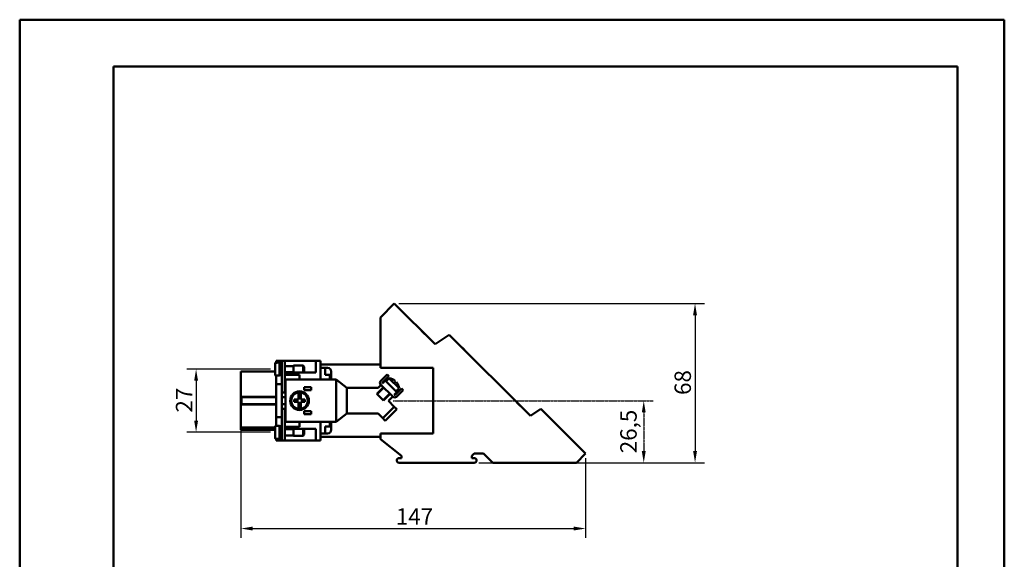
# Model space of a CAD drawing. Extents: x 0 to 420, y 0 to 594.
# Drawn here: x 0 to 420, y 364 to 594 of the extents above; entities that cross this region are included whole.
import ezdxf

# ---------------------------------------------------------------- set-up
doc = ezdxf.new("R2010")
doc.units = 0
doc.header["$LTSCALE"] = 2
doc.linetypes.add('LONG_DASH_DOTTED', pattern=[0.3001, 0.2362, -0.0295, 0.0049, -0.0295])
for name, color, linetype, lineweight in [('Bemaßungen(TC_020513_DIN)', 7, 'Continuous', 25), ('Gewinde(TC_020513_DIN)', 7, 'Continuous', 25), ('Sichtbare Kanten(TC_020513_DIN)', 7, 'Continuous', 50), ('Skizziergeometrie(ISO)', 7, 'Continuous', 50), ('Skizziergeometrie(TC_020513_DIN)', 7, 'Continuous', 50)]:
    doc.layers.add(name, color=color, linetype=linetype, lineweight=lineweight)
doc.styles.add('Aktuell-BSI', font='ARIAL.TTF')
doc.dimstyles.new('STANDARD-TC_020513_DIN', dxfattribs={"dimscale": 2, "dimtxt": 3.5, "dimasz": 2.5, "dimexe": 2, "dimexo": 1, "dimgap": 0.8, "dimtad": 1, "dimrnd": 1e-08, "dimzin": 12, "dimtxsty": 'Aktuell-BSI', "dimcen": 0.09, "dimdle": 10, "dimclrd": 7, "dimclre": 7, "dimclrt": 7, "dimadec": 0, "dimazin": 3, "dimtfac": 1, "dimtmove": 0, "dimatfit": 3, "dimfxl": 1, "dimtolj": 1, "dimtzin": 0, "dimlwd": 25, "dimlwe": 25, "dimarcsym": 0})
doc.dimstyles.new('STANDARD-TC_020513_DIN-01', dxfattribs={"dimscale": 2, "dimtxt": 3.5, "dimasz": 2.5, "dimexe": 2, "dimexo": 1, "dimgap": 0.8, "dimtad": 1, "dimdec": 1, "dimrnd": 1e-08, "dimzin": 12, "dimtxsty": 'Aktuell-BSI', "dimcen": 0.09, "dimdle": 10, "dimclrd": 7, "dimclre": 7, "dimclrt": 7, "dimadec": 0, "dimazin": 3, "dimtfac": 1, "dimtmove": 0, "dimatfit": 3, "dimfxl": 1, "dimtolj": 1, "dimtzin": 0, "dimlwd": 25, "dimlwe": 25, "dimarcsym": 0})

# ---------------------------------------------------------------- blocks, each defined once
blk = doc.blocks.new('Ränder Ilme Rahmen A4 hoch')
at = {"layer": 'Skizziergeometrie(ISO)'}
for p, q in [((20, 10), (20, 287)), ((20, 287), (200, 287)), ((200, 287), (200, 10))]:
    blk.add_line(p, q, dxfattribs=at)
at = {"layer": 'Skizziergeometrie(TC_020513_DIN)'}
for p, q in [((0, 297), (210, 297)), ((0, 0), (0, 297)), ((210, 297), (210, 0))]:
    blk.add_line(p, q, dxfattribs=at)
blk = doc.blocks.new('*D11')
at = {"layer": 'Bemaßungen(TC_020513_DIN)', "color": 7, "linetype": 'Continuous', "lineweight": 25}
for p, q in [((94.37, 439.68), (94.37, 372.76)), ((241.37, 406.76), (241.37, 372.76)), ((99.37, 376.76), (236.37, 376.76))]:
    blk.add_line(p, q, dxfattribs=at)
at = {"layer": 'Bemaßungen(TC_020513_DIN)', "color": 7, "linetype": 'Continuous'}
for points in [[(99.37, 377.59), (99.37, 375.93), (94.37, 376.76)], [(236.37, 377.59), (236.37, 375.93), (241.37, 376.76)]]:
    blk.add_solid(points, dxfattribs=at)
at = {"layer": 'Defpoints', "color": 0, "linetype": 'Continuous'}
for p in [(94.37, 441.68), (241.37, 408.76), (241.37, 376.76)]:
    blk.add_point(p, dxfattribs=at)
at = {"layer": 'Bemaßungen(TC_020513_DIN)', "color": 7, "linetype": 'Continuous', "lineweight": 25, "insert": (160.46, 385.39), "char_height": 7, "attachment_point": 1, "style": 'Aktuell-BSI'}
blk.add_mtext('\\A1;147', dxfattribs=at)
blk = doc.blocks.new('*D12')
at = {"layer": 'Bemaßungen(TC_020513_DIN)', "color": 7, "linetype": 'Continuous', "lineweight": 25}
for p, q in [((161.79, 472.85), (292.08, 472.85)), ((288.08, 467.85), (288.08, 409.85)), ((195.87, 404.85), (292.08, 404.85))]:
    blk.add_line(p, q, dxfattribs=at)
at = {"layer": 'Bemaßungen(TC_020513_DIN)', "color": 7, "linetype": 'Continuous'}
for points in [[(287.25, 467.85), (288.91, 467.85), (288.08, 472.85)], [(287.25, 409.85), (288.91, 409.85), (288.08, 404.85)]]:
    blk.add_solid(points, dxfattribs=at)
at = {"layer": 'Defpoints', "color": 0, "linetype": 'Continuous'}
for p in [(159.79, 472.85), (193.87, 404.85), (288.08, 404.85)]:
    blk.add_point(p, dxfattribs=at)
at = {"layer": 'Bemaßungen(TC_020513_DIN)', "color": 7, "linetype": 'Continuous', "lineweight": 25, "insert": (279.33, 433.81), "char_height": 7, "attachment_point": 1, "rotation": 90, "style": 'Aktuell-BSI'}
blk.add_mtext('\\A1;68', dxfattribs=at)
blk = doc.blocks.new('*D15')
at = {"layer": 'Bemaßungen(TC_020513_DIN)', "color": 7, "linetype": 'Continuous', "lineweight": 25}
for p, q in [((106.97, 444.85), (71.24, 444.85)), ((75.24, 439.85), (75.24, 422.85)), ((106.97, 417.85), (71.24, 417.85))]:
    blk.add_line(p, q, dxfattribs=at)
at = {"layer": 'Bemaßungen(TC_020513_DIN)', "color": 7, "linetype": 'Continuous'}
for points in [[(74.41, 439.85), (76.08, 439.85), (75.24, 444.85)], [(74.41, 422.85), (76.08, 422.85), (75.24, 417.85)]]:
    blk.add_solid(points, dxfattribs=at)
at = {"layer": 'Defpoints', "color": 0, "linetype": 'Continuous'}
for p in [(108.97, 444.85), (75.24, 417.85), (108.97, 417.85)]:
    blk.add_point(p, dxfattribs=at)
at = {"layer": 'Bemaßungen(TC_020513_DIN)', "color": 7, "linetype": 'Continuous', "lineweight": 25, "insert": (66.62, 426.28), "char_height": 7, "attachment_point": 1, "rotation": 90, "style": 'Aktuell-BSI'}
blk.add_mtext('\\A1;27', dxfattribs=at)
blk = doc.blocks.new('*D16')
at = {"layer": 'Bemaßungen(TC_020513_DIN)', "color": 7, "linetype": 'LONG_DASH_DOTTED', "lineweight": 25}
for p, q in [((159.25, 431.34), (270.2, 431.34)), ((266.2, 426.34), (266.2, 409.85)), ((221.66, 404.85), (270.2, 404.85))]:
    blk.add_line(p, q, dxfattribs=at)
at = {"layer": 'Bemaßungen(TC_020513_DIN)', "color": 7, "linetype": 'LONG_DASH_DOTTED'}
for points in [[(265.37, 426.34), (267.03, 426.34), (266.2, 431.34)], [(265.37, 409.85), (267.03, 409.85), (266.2, 404.85)]]:
    blk.add_solid(points, dxfattribs=at)
at = {"layer": 'Defpoints', "color": 0, "linetype": 'LONG_DASH_DOTTED'}
for p in [(157.25, 431.34), (219.66, 404.85), (266.2, 404.85)]:
    blk.add_point(p, dxfattribs=at)
at = {"layer": 'Bemaßungen(TC_020513_DIN)', "color": 7, "linetype": 'LONG_DASH_DOTTED', "lineweight": 25, "insert": (256.19, 408.92), "char_height": 7, "attachment_point": 1, "rotation": 90, "style": 'Aktuell-BSI'}
blk.add_mtext('\\A1;26,5', dxfattribs=at)

msp = doc.modelspace()

# ---------------------------------------------------------------- linework, layer by layer
at = {"layer": 'Gewinde(TC_020513_DIN)'}
for p, q in [((121.166, 446.052), (116.865, 446.052)), ((116.865, 443.654), (121.166, 443.654)), ((155.499, 436.785), (152.668, 433.953)), ((154.905, 431.716), (157.737, 434.547)), ((121.166, 419.052), (116.865, 419.052)), ((116.865, 416.654), (121.166, 416.654))]:
    msp.add_line(p, q, dxfattribs=at)
at = {"layer": 'Sichtbare Kanten(TC_020513_DIN)'}
for p, q in [((153.865, 466.925), (159.793, 472.853)), ((159.793, 472.853), (177.218, 455.428)), ((153.865, 445.353), (153.865, 466.925)), ((171.451, 461.195), (171.456, 461.2)), ((172.87, 459.786), (171.456, 461.2)), ((172.865, 459.781), (172.87, 459.786)), ((172.876, 459.78), (172.87, 459.786)), ((172.871, 459.775), (172.876, 459.78)), ((172.9, 459.757), (172.876, 459.78)), ((172.895, 459.752), (172.9, 459.757)), ((177.218, 455.428), (183.211, 459.501)), ((183.211, 459.501), (217.859, 424.853)), ((188.717, 453.995), (188.724, 454.002)), ((189.445, 453.281), (188.724, 454.002)), ((190.187, 452.539), (189.445, 453.281)), ((190.18, 452.532), (190.187, 452.539)), ((108.965, 447.372), (108.965, 442.335)), ((109.765, 447.574), (109.165, 447.574)), ((109.365, 447.574), (109.365, 448.353)), ((109.365, 448.353), (111.865, 448.353)), ((109.765, 447.574), (109.765, 447.603)), ((110.865, 447.603), (109.765, 447.603)), ((110.865, 447.603), (110.865, 442.103)), ((110.965, 446.153), (110.865, 446.153)), ((110.965, 447.503), (110.965, 442.203)), ((111.865, 447.503), (110.965, 447.503)), ((111.865, 448.353), (113.065, 448.353)), ((111.865, 444.853), (111.865, 448.353)), ((113.065, 448.353), (113.065, 444.853)), ((113.065, 448.353), (126.365, 448.353)), ((116.865, 446.153), (113.065, 446.153)), ((116.865, 446.353), (116.865, 443.353)), ((120.865, 446.353), (116.865, 446.353)), ((116.865, 446.353), (116.865, 443.353)), ((120.865, 446.353), (120.865, 443.353)), ((121.365, 445.853), (120.865, 446.353)), ((121.365, 445.853), (121.365, 443.853)), ((126.365, 448.353), (126.365, 443.353)), ((126.365, 448.353), (128.365, 448.353)), ((128.365, 440.353), (128.365, 448.353)), ((128.365, 446.853), (153.865, 446.853)), ((128.365, 445.353), (130.365, 445.353)), ((131.365, 445.353), (130.365, 445.353)), ((130.365, 442.353), (130.365, 445.353)), ((153.865, 445.353), (176.365, 445.353)), ((176.365, 445.353), (176.365, 417.353)), ((94.365, 441.679), (94.365, 443.853)), ((108.965, 443.853), (94.365, 443.853)), ((94.365, 441.679), (94.365, 432.953)), ((109.165, 442.132), (109.765, 442.132)), ((109.365, 438.353), (109.365, 442.132)), ((109.765, 442.103), (109.765, 442.132)), ((110.865, 442.103), (109.765, 442.103)), ((110.965, 443.553), (110.865, 443.553)), ((110.965, 443.353), (110.865, 443.353)), ((111.865, 442.203), (110.965, 442.203)), ((111.865, 444.853), (111.865, 434.853)), ((113.065, 434.853), (113.065, 444.853)), ((116.865, 443.553), (113.065, 443.553)), ((113.065, 443.353), (116.865, 443.353)), ((113.065, 442.453), (119.365, 442.453)), ((120.865, 443.353), (116.865, 443.353)), ((119.365, 442.453), (119.365, 440.353)), ((121.365, 443.853), (120.865, 443.353)), ((120.865, 443.353), (124.597, 443.353)), ((126.365, 443.353), (124.597, 443.353)), ((132.365, 442.353), (130.365, 442.353)), ((132.365, 442.353), (132.365, 440.353)), ((132.865, 440.353), (132.865, 443.853)), ((156.797, 442.559), (153.968, 439.73)), ((154.817, 439.165), (157.504, 441.852)), ((157.504, 441.852), (156.797, 442.559)), ((94.355, 439.508), (94.355, 439.13)), ((94.365, 439.508), (94.355, 439.508)), ((94.355, 439.13), (94.355, 438.934)), ((94.365, 438.934), (94.355, 438.934)), ((94.355, 438.934), (94.355, 438.773)), ((94.355, 438.773), (94.355, 438.601)), ((94.365, 438.601), (94.355, 438.601)), ((109.365, 424.353), (109.365, 438.353)), ((109.365, 438.353), (111.865, 438.353)), ((134.985, 440.353), (113.365, 440.353)), ((113.365, 440.353), (113.365, 422.353)), ((121.365, 437.048), (124.365, 437.048)), ((121.365, 435.848), (121.365, 437.048)), ((124.365, 437.048), (124.365, 435.848)), ((134.987, 440.352), (134.985, 440.353)), ((139.485, 436.853), (134.987, 440.352)), ((134.987, 440.352), (134.987, 422.354)), ((139.487, 436.853), (139.485, 436.853)), ((152.865, 436.853), (139.487, 436.853)), ((139.487, 436.853), (139.487, 425.853)), ((155.204, 437.08), (152.373, 434.249)), ((152.865, 436.853), (154.148, 438.136)), ((153.968, 438.316), (159.271, 433.013)), ((154.897, 438.801), (154.817, 438.882)), ((154.856, 438.843), (155.917, 439.903)), ((154.856, 438.843), (154.856, 438.843)), ((154.897, 438.801), (154.856, 438.843)), ((155.917, 439.903), (160.865, 434.952)), ((156.786, 440.077), (156.265, 439.555)), ((156.786, 440.077), (156.805, 440.058)), ((157.631, 440.884), (156.805, 440.058)), ((157.631, 440.884), (161.836, 436.679)), ((160.181, 439.799), (159.879, 439.497)), ((160.445, 438.931), (160.747, 439.234)), ((94.365, 434.47), (94.355, 434.47)), ((94.355, 434.47), (94.355, 433.952)), ((94.355, 433.952), (94.355, 433.517)), ((94.365, 433.517), (94.355, 433.517)), ((94.355, 433.517), (94.355, 433.499)), ((94.365, 433.499), (94.355, 433.499)), ((94.365, 432.953), (94.365, 429.753)), ((109.365, 432.953), (94.365, 432.953)), ((94.565, 432.953), (94.565, 429.753)), ((94.732, 432.853), (96.565, 432.853)), ((95.765, 432.853), (95.765, 432.953)), ((96.565, 432.853), (109.365, 432.853)), ((111.865, 427.853), (111.865, 434.853)), ((111.865, 434.853), (113.065, 434.853)), ((111.865, 432.853), (113.365, 432.853)), ((113.365, 434.853), (113.065, 434.853)), ((118.865, 434.817), (118.865, 431.853)), ((119.865, 431.853), (119.865, 434.817)), ((124.365, 435.848), (121.365, 435.848)), ((152.373, 434.249), (155.201, 431.42)), ((158.032, 434.252), (155.201, 431.42)), ((159.098, 433.186), (157.254, 431.343)), ((160.865, 434.952), (159.805, 433.893)), ((159.837, 433.861), (159.805, 433.893)), ((162.807, 436.548), (160.12, 433.861)), ((161.029, 435.834), (160.506, 435.311)), ((160.686, 433.013), (163.514, 435.841)), ((161.01, 435.853), (161.836, 436.679)), ((161.01, 435.853), (161.029, 435.834)), ((163.514, 435.841), (162.807, 436.548)), ((94.355, 429.312), (94.355, 428.9)), ((94.365, 429.312), (94.355, 429.312)), ((94.355, 428.9), (94.355, 428.537)), ((94.365, 428.537), (94.355, 428.537)), ((94.355, 428.537), (94.355, 428.484)), ((94.365, 428.484), (94.355, 428.484)), ((94.365, 429.753), (94.365, 422.027)), ((109.365, 429.753), (94.365, 429.753)), ((96.565, 429.853), (94.732, 429.853)), ((95.765, 429.753), (95.765, 429.853)), ((109.365, 429.853), (96.565, 429.853)), ((113.365, 429.853), (111.865, 429.853)), ((117.115, 431.853), (117.115, 430.853)), ((118.865, 431.853), (117.115, 431.853)), ((117.115, 430.853), (118.865, 430.853)), ((118.865, 430.853), (118.865, 427.889)), ((121.615, 431.853), (119.865, 431.853)), ((119.865, 427.889), (119.865, 430.853)), ((119.865, 430.853), (121.615, 430.853)), ((121.615, 430.853), (121.615, 431.853)), ((154.852, 423.844), (159.803, 428.792)), ((157.254, 431.343), (159.803, 428.792)), ((159.803, 428.792), (160.864, 427.731)), ((212.122, 430.59), (212.129, 430.597)), ((213.543, 429.182), (212.129, 430.597)), ((213.537, 429.176), (213.543, 429.182)), ((213.542, 429.17), (213.549, 429.177)), ((213.549, 429.177), (213.543, 429.182)), ((213.572, 429.153), (213.549, 429.177)), ((213.566, 429.147), (213.572, 429.153)), ((94.365, 424.348), (94.355, 424.348)), ((94.355, 424.348), (94.355, 423.926)), ((109.365, 420.574), (109.365, 424.353)), ((109.365, 424.353), (111.865, 424.353)), ((111.865, 427.853), (111.865, 417.853)), ((111.865, 427.853), (113.065, 427.853)), ((113.065, 417.853), (113.065, 427.853)), ((113.065, 427.853), (113.365, 427.853)), ((121.365, 425.658), (121.365, 426.858)), ((121.365, 426.858), (124.365, 426.858)), ((124.365, 425.658), (121.365, 425.658)), ((124.365, 426.858), (124.365, 425.658)), ((134.987, 422.354), (139.485, 425.853)), ((139.485, 425.853), (139.487, 425.853)), ((139.487, 425.853), (152.863, 425.853)), ((152.863, 425.834), (152.863, 425.853)), ((154.852, 423.844), (152.863, 425.834)), ((160.864, 427.731), (155.913, 422.783)), ((217.859, 424.853), (222.273, 427.853)), ((222.273, 427.853), (241.365, 408.761)), ((94.355, 423.926), (94.355, 423.771)), ((94.365, 423.926), (94.355, 423.926)), ((94.365, 423.771), (94.355, 423.771)), ((94.355, 423.771), (94.355, 423.321)), ((94.365, 423.321), (94.355, 423.321)), ((94.365, 419.853), (94.365, 422.027)), ((108.965, 415.335), (108.965, 420.372)), ((109.765, 420.574), (109.165, 420.574)), ((109.765, 420.574), (109.765, 420.603)), ((109.765, 420.603), (110.865, 420.603)), ((110.865, 415.103), (110.865, 420.603)), ((110.965, 415.203), (110.965, 420.503)), ((110.965, 420.503), (111.865, 420.503)), ((119.365, 420.253), (113.065, 420.253)), ((113.365, 422.353), (134.985, 422.353)), ((119.365, 422.353), (119.365, 420.253)), ((128.365, 414.353), (128.365, 422.353)), ((130.365, 420.353), (132.365, 420.353)), ((130.365, 417.353), (130.365, 420.353)), ((132.365, 422.353), (132.365, 420.353)), ((132.865, 418.853), (132.865, 422.353)), ((134.985, 422.353), (134.987, 422.354)), ((155.913, 422.783), (154.852, 423.844)), ((227.073, 423.054), (227.077, 423.059)), ((228.492, 421.645), (227.077, 423.059)), ((228.487, 421.64), (228.492, 421.645)), ((228.497, 421.639), (228.492, 421.645)), ((228.492, 421.634), (228.497, 421.639)), ((228.521, 421.615), (228.497, 421.639)), ((228.516, 421.611), (228.521, 421.615)), ((94.365, 419.853), (94.365, 418.853)), ((108.965, 419.853), (94.365, 419.853)), ((108.965, 418.853), (94.365, 418.853)), ((110.865, 419.353), (110.965, 419.353)), ((110.865, 419.153), (110.965, 419.153)), ((110.865, 416.553), (110.965, 416.553)), ((111.865, 414.353), (111.865, 417.853)), ((113.065, 419.353), (116.865, 419.353)), ((113.065, 419.153), (116.865, 419.153)), ((113.065, 417.853), (113.065, 414.353)), ((113.065, 416.553), (116.865, 416.553)), ((116.865, 416.353), (116.865, 419.353)), ((116.865, 419.353), (120.865, 419.353)), ((116.865, 416.353), (116.865, 419.353)), ((116.865, 416.353), (120.865, 416.353)), ((120.865, 416.353), (120.865, 419.353)), ((121.365, 418.853), (120.865, 419.353)), ((120.865, 419.353), (124.597, 419.353)), ((121.365, 416.853), (120.865, 416.353)), ((121.365, 416.853), (121.365, 418.853)), ((124.597, 419.353), (126.365, 419.353)), ((126.365, 419.353), (126.365, 414.353)), ((128.365, 417.353), (130.365, 417.353)), ((153.865, 415.853), (128.365, 415.853)), ((130.365, 417.353), (131.365, 417.353)), ((153.865, 414.885), (153.865, 417.353)), ((176.365, 417.353), (153.865, 417.353)), ((109.165, 415.132), (109.765, 415.132)), ((109.355, 415.132), (109.355, 415.074)), ((109.365, 415.074), (109.355, 415.074)), ((109.365, 414.353), (109.365, 415.132)), ((111.865, 414.353), (109.365, 414.353)), ((109.765, 415.103), (109.765, 415.132)), ((109.765, 415.103), (110.865, 415.103)), ((110.965, 415.203), (111.865, 415.203)), ((111.865, 414.353), (113.065, 414.353)), ((113.065, 414.353), (126.365, 414.353)), ((128.365, 414.353), (126.365, 414.353)), ((153.865, 414.885), (162.865, 407.853)), ((162.865, 407.853), (162.865, 406.853)), ((192.865, 407.853), (193.865, 408.853)), ((192.865, 406.853), (192.865, 407.853)), ((193.865, 408.853), (197.865, 408.853)), ((197.865, 408.853), (201.865, 404.853)), ((241.365, 408.761), (237.457, 404.853)), ((162.865, 406.853), (161.865, 406.853)), ((193.865, 404.853), (161.865, 404.853)), ((193.865, 406.853), (192.865, 406.853)), ((237.457, 404.853), (201.865, 404.853))]:
    msp.add_line(p, q, dxfattribs=at)
at = {"layer": 'Sichtbare Kanten(TC_020513_DIN)', "flags": 128}
for points in [[(109.165, 447.574), (109.152, 447.573), (109.139, 447.572), (109.126, 447.57), (109.113, 447.567), (109.1, 447.563), (109.088, 447.558), (109.077, 447.553), (109.065, 447.547), (109.054, 447.539), (109.043, 447.531), (109.033, 447.523), (109.023, 447.514), (109.015, 447.505), (109.007, 447.494), (108.999, 447.483), (108.992, 447.472), (108.986, 447.46), (108.98, 447.449), (108.976, 447.437), (108.972, 447.424), (108.969, 447.411), (108.967, 447.397), (108.966, 447.384), (108.965, 447.372)], [(108.965, 442.335), (108.966, 442.322), (108.967, 442.309), (108.969, 442.295), (108.972, 442.282), (108.976, 442.27), (108.98, 442.258), (108.986, 442.246), (108.992, 442.234), (108.999, 442.223), (109.007, 442.212), (109.015, 442.201), (109.023, 442.192), (109.033, 442.183), (109.043, 442.175), (109.054, 442.167), (109.065, 442.16), (109.077, 442.153), (109.088, 442.148), (109.1, 442.143), (109.113, 442.14), (109.126, 442.137), (109.139, 442.134), (109.152, 442.133), (109.165, 442.132)], [(109.165, 420.574), (109.152, 420.573), (109.139, 420.572), (109.126, 420.57), (109.113, 420.567), (109.1, 420.563), (109.088, 420.558), (109.077, 420.553), (109.065, 420.547), (109.054, 420.539), (109.043, 420.531), (109.033, 420.523), (109.023, 420.514), (109.015, 420.505), (109.007, 420.494), (108.999, 420.483), (108.992, 420.472), (108.986, 420.46), (108.98, 420.449), (108.976, 420.437), (108.972, 420.424), (108.969, 420.411), (108.967, 420.397), (108.966, 420.384), (108.965, 420.372)], [(108.965, 415.335), (108.966, 415.322), (108.967, 415.309), (108.969, 415.295), (108.972, 415.282), (108.976, 415.27), (108.98, 415.258), (108.986, 415.246), (108.992, 415.234), (108.999, 415.223), (109.007, 415.212), (109.015, 415.201), (109.023, 415.192), (109.033, 415.183), (109.043, 415.175), (109.054, 415.167), (109.065, 415.16), (109.077, 415.153), (109.088, 415.148), (109.1, 415.143), (109.113, 415.14), (109.126, 415.137), (109.139, 415.134), (109.152, 415.133), (109.165, 415.132)]]:
    msp.add_lwpolyline(points, dxfattribs=at)
at = {"layer": 'Sichtbare Kanten(TC_020513_DIN)'}
msp.add_circle((119.365, 431.353), 4, dxfattribs=at)
for centre, radius, start, end in [((131.365, 443.853), 1.5, 0, 90), ((154.675, 439.023), 1, 135, 225), ((154.958, 439.023), 0.2, 135, 225), ((157.138, 436.186), 4.723, 49.89675, 84.01367), ((157.138, 436.186), 4.297, 39.70158, 50.38319), ((157.138, 436.186), 4.723, 5.98633, 40.18032), ((119.365, 431.353), 3.5, 98.21321, 261.78679), ((119.365, 431.353), 3.5, 81.78679, 98.21321), ((119.365, 431.353), 3.5, 278.21321, 81.78679), ((159.979, 433.72), 1, 225, 315), ((159.979, 434.003), 0.2, 225, 315), ((119.365, 431.353), 3.5, 261.78679, 278.21321), ((131.365, 418.853), 1.5, 270, 0), ((161.865, 405.853), 1, 90, 270), ((193.865, 405.853), 1, 270, 90)]:
    msp.add_arc(centre, radius, start, end, dxfattribs=at)
for centre, major_axis, start_param, end_param in [((96.565, 433.12), (-2, 0), 0.2526356, 0.4115168), ((96.565, 429.587), (2, 0), 2.7300758, 2.888957)]:
    msp.add_ellipse(centre, major_axis=major_axis, ratio=0.3332374, start_param=start_param, end_param=end_param, dxfattribs=at)

# ---------------------------------------------------------------- block references
at = {"xscale": 2, "yscale": 2, "zscale": 2}
msp.add_blockref('Ränder Ilme Rahmen A4 hoch', (0, 0), dxfattribs=at)

# ---------------------------------------------------------------- dimensions: what is measured, and where the dimension line sits
at = {"layer": 'Bemaßungen(TC_020513_DIN)', "color": 7, "linetype": 'Continuous', "lineweight": 25}
for base, p1, p2, angle, picture, middle in [((288.079, 404.853), (159.793, 472.853), (193.865, 404.853), 90, '*D12', (288.079, 438.853)), ((75.245, 417.853), (108.965, 444.853), (108.965, 417.853), 90, '*D15', (75.245, 431.353)), ((241.365, 376.761), (94.365, 441.679), (241.365, 408.761), 180, '*D11', (167.865, 376.761))]:
    dim = msp.add_linear_dim(base=base, p1=p1, p2=p2, angle=angle, dimstyle='STANDARD-TC_020513_DIN', override={"dimdec": 2, "dimtp": 0, "dimtm": 0, "dimtdec": 2}, dxfattribs=at)
    dim.commit()
    dim.dimension.update_dxf_attribs({"geometry": picture, "text_midpoint": middle, "dimtype": 160})
at = {"layer": 'Bemaßungen(TC_020513_DIN)', "color": 7, "linetype": 'LONG_DASH_DOTTED', "lineweight": 25}
dim = msp.add_linear_dim(base=(266.2, 404.853), p1=(157.254, 431.343), p2=(219.661, 404.853), angle=90, dimstyle='STANDARD-TC_020513_DIN-01', override={"dimdec": 1, "dimtp": 0, "dimtm": 0, "dimtdec": 2}, dxfattribs=at)
dim.commit()
dim.dimension.update_dxf_attribs({"geometry": '*D16', "text_midpoint": (266.2, 418.098), "dimtype": 160})

doc.saveas('drawing.dxf')
